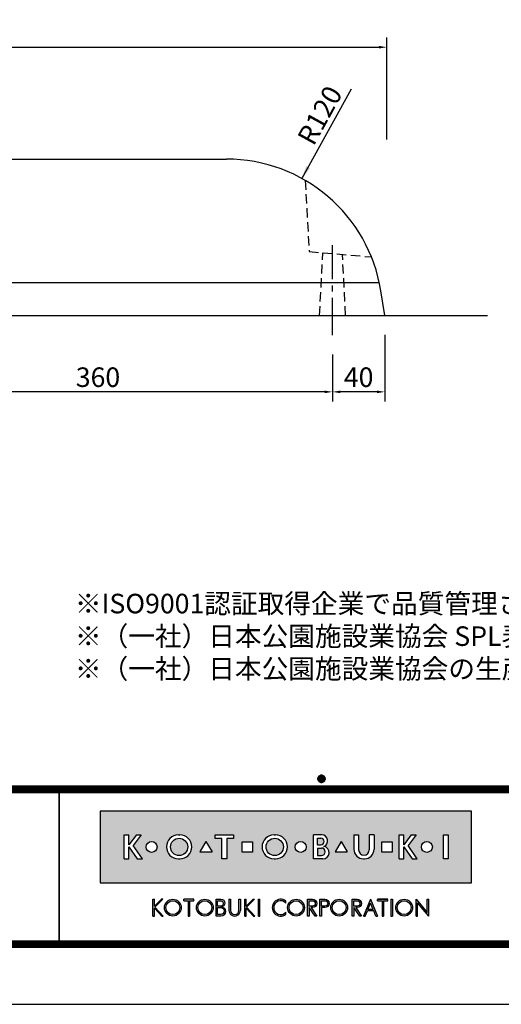
# Model space of a CAD drawing. Extents: x 0 to 2100, y 0 to 1485.
# Drawn here: x 842 to 1212, y 0 to 755 of the extents above; entities that cross this region are included whole.
import ezdxf
from ezdxf.enums import TextEntityAlignment as Align

# ---------------------------------------------------------------- set-up
doc = ezdxf.new("R2010")
doc.units = 0
doc.header["$LTSCALE"] = 1.5
doc.linetypes.add('CENTER2', pattern=[28.575000000000003, 19.05, -3.175, 3.175, -3.175])
doc.linetypes.add('HIDDEN2', pattern=[4.762499999999999, 3.175, -1.5875])
doc.layers.get('0').update_dxf_attribs({"linetype": 'CONTINUOUS'})
doc.layers.get('DEFPOINTS').update_dxf_attribs({"linetype": 'CONTINUOUS'})
for name, color, linetype in [('P001', 131, 'CONTINUOUS'), ('P_1CENTER', 2, 'CONTINUOUS'), ('P_2DIM', 6, 'CONTINUOUS'), ('P_3TEXT', 60, 'CONTINUOUS'), ('P_5DRAWFRAME', 104, 'CONTINUOUS')]:
    doc.layers.add(name, color=color, linetype=linetype)
doc.styles.add('BIGFONT', font='simplex.shx', dxfattribs={"bigfont": 'bigfont.shx'})
doc.dimstyles.new('DIMBIGFONT$0', dxfattribs={"dimtxt": 3, "dimasz": 1.2, "dimexe": 1.5, "dimexo": 3, "dimgap": 0.75, "dimtad": 1, "dimdec": 1, "dimdsep": 46, "dimtxsty": 'BIGFONT', "dimblk1": 'DOT', "dimblk2": 'DOT', "dimsah": 1, "dimcen": 0, "dimclrt": 230, "dimadec": 0, "dimazin": 0, "dimtfac": 0.6, "dimtdec": 1, "dimtofl": 0, "dimtmove": 2, "dimatfit": 3, "dimldrblk": 'DOT', "dimfxl": 0, "dimtvp": 1, "dimtolj": 1, "dimarcsym": 0})
doc.dimstyles.new('DIMBIGFONT$4', dxfattribs={"dimtxt": 3, "dimasz": 2, "dimexe": 1.5, "dimexo": 3, "dimgap": 0.75, "dimtad": 1, "dimdec": 1, "dimdsep": 46, "dimtxsty": 'BIGFONT', "dimsah": 1, "dimcen": 0, "dimclrt": 230, "dimadec": 0, "dimazin": 0, "dimtfac": 0.6, "dimtdec": 1, "dimtofl": 0, "dimtmove": 0, "dimatfit": 3, "dimfxl": 0, "dimtvp": 1, "dimtolj": 1, "dimarcsym": 0})

# ---------------------------------------------------------------- blocks, each defined once
blk = doc.blocks.new('*D6')
at = {"color": 0, "linetype": 'ByBlock'}
for p, q in [((323.8031666190909, 663.4439092660692), (323.8031666190909, 741.7687467659242)), ((1123.803166619091, 663.4439092660692), (1123.803166619091, 741.7687467659242)), ((329.8031666190909, 734.2687467659242), (1117.803166619091, 734.2687467659242))]:
    blk.add_line(p, q, dxfattribs=at)
for points in [[(329.8031666190909, 735.2687467659242), (329.8031666190909, 733.2687467659242), (323.8031666190909, 734.2687467659242)], [(1117.803166619091, 735.2687467659242), (1117.803166619091, 733.2687467659242), (1123.803166619091, 734.2687467659242)]]:
    blk.add_solid(points, dxfattribs=at)
at = {"layer": 'DEFPOINTS', "color": 0, "linetype": 'ByBlock'}
for p in [(1123.803166619091, 734.2687467659242), (323.8031666190909, 648.4439092660692), (1123.803166619091, 648.4439092660692)]:
    blk.add_point(p, dxfattribs=at)
at = {"color": 230, "linetype": 'ByBlock', "insert": (723.8031666190909, 745.5187467659242), "char_height": 15, "attachment_point": 5, "style": 'BIGFONT'}
blk.add_mtext('\\A1;800', dxfattribs=at)
blk = doc.blocks.new('_DOT')
at = {"color": 0, "linetype": 'ByBlock'}
blk.add_line((-0.5, 0), (-1, 0), dxfattribs=at)
at = {"color": 0, "linetype": 'ByBlock', "const_width": 0.5}
blk.add_lwpolyline([(-0.25, 0, 1), (0.25, 0, 1)], format="xyb", close=True, dxfattribs=at)
blk = doc.blocks.new('*D7')
at = {"color": 0, "linetype": 'ByBlock'}
for p, q in [((2851.293312086508, 337.3738595211718), (2851.293312086508, 301.2749824733522)), ((3211.293325160324, 337.3738595211719), (3211.293325160324, 301.2749824733522)), ((3205.293325160324, 308.7749824733522), (2857.293312086508, 308.7749824733522))]:
    blk.add_line(p, q, dxfattribs=at)
for points in [[(2857.293312086508, 309.7749824733522), (2857.293312086508, 307.7749824733522), (2851.293312086508, 308.7749824733522)], [(3205.293325160324, 309.7749824733522), (3205.293325160324, 307.7749824733522), (3211.293325160324, 308.7749824733522)]]:
    blk.add_solid(points, dxfattribs=at)
at = {"layer": 'DEFPOINTS', "color": 0, "linetype": 'ByBlock'}
for p in [(2851.293312086508, 352.3738595211718), (3211.293325160324, 352.3738595211719), (2851.293312086508, 308.7749824733522)]:
    blk.add_point(p, dxfattribs=at)
at = {"color": 230, "linetype": 'ByBlock', "insert": (3031.293318623416, 320.0249824733522), "char_height": 15, "attachment_point": 5, "style": 'BIGFONT'}
blk.add_mtext('\\A1;360', dxfattribs=at)
blk = doc.blocks.new('*D12')
at = {"color": 0, "linetype": 'ByBlock'}
for p, q in [((3251.255588529566, 352.6096317520609), (3251.255588529566, 301.2749824733522)), ((3211.293325160324, 337.3738595211719), (3211.293325160324, 301.2749824733522)), ((3245.255588529566, 308.7749824733522), (3217.293325160324, 308.7749824733522))]:
    blk.add_line(p, q, dxfattribs=at)
for points in [[(3217.293325160324, 309.7749824733522), (3217.293325160324, 307.7749824733522), (3211.293325160324, 308.7749824733522)], [(3245.255588529566, 309.7749824733522), (3245.255588529566, 307.7749824733522), (3251.255588529566, 308.7749824733522)]]:
    blk.add_solid(points, dxfattribs=at)
at = {"layer": 'DEFPOINTS', "color": 0, "linetype": 'ByBlock'}
for p in [(3251.255588529566, 367.6096317520609), (3211.293325160324, 352.3738595211719), (3211.293325160324, 308.7749824733522)]:
    blk.add_point(p, dxfattribs=at)
at = {"color": 230, "linetype": 'ByBlock', "insert": (3231.274456844944, 320.0249824733522), "char_height": 15, "attachment_point": 5, "style": 'BIGFONT'}
blk.add_mtext('\\A1;40', dxfattribs=at)
blk = doc.blocks.new('*D13')
at = {"color": 0, "linetype": 'ByBlock'}
blk.add_line((3225.408190169367, 540.987422841574), (3187.668700861312, 472.4804492070368), dxfattribs=at)
blk.add_solid([(3191.03402730118, 482.0435217117764), (3193.953654792454, 480.4351416499414), (3187.668700861312, 472.4804492070368)], dxfattribs=at)
at = {"layer": 'DEFPOINTS', "color": 0, "linetype": 'ByBlock'}
for p in [(3187.668700861312, 472.4804492070368), (3129.767018635255, 367.3738595211717)]:
    blk.add_point(p, dxfattribs=at)
at = {"color": 230, "linetype": 'ByBlock', "insert": (3201.509842917794, 520.9211012068204), "char_height": 15, "attachment_point": 5, "rotation": 61.150274339374576, "style": 'BIGFONT'}
blk.add_mtext('\\A1;R120', dxfattribs=at)
blk = doc.blocks.new('DFP3')
h = blk.add_hatch(color=83)
h.paths.add_polyline_path([(180.7771999999999, 29.65329999999994), (180.7771999999999, 18.64834950495063), (237.7772, 18.64834950495063), (237.7772, 29.65329999999994)])
h.paths.add_polyline_path([(204.1796504950495, 24.95080000000035), (204.1796504950495, 23.35084950495056), (202.5796999999999, 23.35084950495056), (202.5796999999999, 24.95080000000001)], flags=16)
h.paths.add_polyline_path([(207.4712594059405, 25.98498316831709), (207.697001980198, 25.98498316831709, -1), (207.697001980198, 22.31666633663386), (207.4712594059405, 22.31666633663386, -1)], flags=16)
h.paths.add_polyline_path([(208.9103683168316, 24.15082475247547, -1), (206.2578930693068, 24.15082475247547, -1)], flags=0)
h.paths.add_polyline_path([(201.2633386138613, 25.9849831683171), (201.2633386138613, 25.42062673267328), (200.2192792079208, 25.42062673267328), (200.2192792079208, 22.31666633663386), (199.4856158415841, 22.31666633663386), (199.4856158415841, 25.42062673267328), (198.4415564356435, 25.42062673267328), (198.4415564356435, 25.98498316831709)], flags=16)
h.paths.add_polyline_path([(212.4028175742573, 24.15082475247547, -1), (210.7228695544553, 24.15082475247547, -1)], flags=16)
h.paths.add_polyline_path([(197.9543973209085, 23.40117101048351), (196.1069333721607, 23.40117101048351), (197.0306653465346, 25.00112150553295)], flags=16)
h.paths.add_polyline_path([(213.5098732673266, 25.9849831683171), (214.7937841584158, 25.98498316831709, -0.8268396299405429), (215.132258940184, 24.21557239597574, -0.9235794106673716), (214.9811397058823, 22.31666633663386), (213.5098732673266, 22.31666633663386)], flags=16)
h.paths.add_polyline_path([(193.0237346534653, 22.31666633663386), (192.7979920792079, 22.31666633663386, -1), (192.7979920792079, 25.98498316831709), (193.0237346534653, 25.98498316831709, -1)], flags=16)
h.paths.add_polyline_path([(214.1588831683168, 25.47706237623782), (214.6385861386138, 25.47706237623782, -1), (214.6385861386138, 24.46122079207927), (214.1588831683168, 24.46122079207927)], flags=0)
h.paths.add_polyline_path([(214.1588831683168, 23.98151782178226), (214.7373485148514, 23.98151782178226, -1.000000696587788), (214.7373485148514, 22.82458712871313), (214.1588831683167, 22.82458712871313)], flags=0)
h.paths.add_polyline_path([(194.237100990099, 24.15082475247547, -1), (191.5846257425742, 24.15082475247547, -1)], flags=0)
h.paths.add_polyline_path([(216.8470323820617, 23.40117101048351), (217.7707643564355, 25.001121505533), (218.6944963308095, 23.40117101048351)], flags=16)
h.paths.add_polyline_path([(189.5181641089108, 24.15082475247547, -1), (187.8382160891088, 24.15082475247547, -1)], flags=16)
h.paths.add_polyline_path([(219.7177940594059, 25.98498316831709), (220.4514574257425, 25.98498316831709), (220.4514574257425, 23.69933960396035, 1.000000186147331), (222.0880910891088, 23.69933960396035), (222.0880910891088, 25.9849831683171), (222.8217544554455, 25.98498316831709), (222.8217544554455, 23.79810198019809, -0.4142135623730698), (221.3403188118811, 22.31666633663386), (221.1992297029703, 22.31666633663386, -0.4142135623731069), (219.7177940594059, 23.79810198019822)], flags=16)
h.paths.add_polyline_path([(187.0697742574257, 25.98498316831709), (185.8689092457776, 24.35977938264444), (187.267299009901, 22.31666633663386), (186.4772, 22.31666633663386), (185.2073980198019, 24.15082475247546), (185.2073980198019, 22.31666633663386), (184.5019524752474, 22.31666633663385), (184.5019524752474, 25.98498316831709), (185.2073980198019, 25.98498316831709), (185.2073980198019, 24.47750579499151), (186.3492172393709, 25.9849831683171)], flags=16)
h.paths.add_polyline_path([(223.9970267326732, 24.95080000000002), (225.5969772277228, 24.95080000000001), (225.5969772277228, 23.35084950495056), (223.9970267326732, 23.35084950495056)], flags=16)
h.paths.add_polyline_path([(226.687596039604, 25.98498316831709), (227.3930415841584, 25.9849831683171), (227.3930415841584, 24.4775057949916), (228.5348608037275, 25.98498316831709), (229.2554178217821, 25.98498316831709), (228.0545528101339, 24.35977938264445), (229.4529425742574, 22.31666633663386), (228.6628435643564, 22.31666633663386), (227.3930415841584, 24.15082475247553), (227.3930415841584, 22.31666633663386), (226.6875960396039, 22.31666633663386)], flags=16)
h.paths.add_polyline_path([(231.7602433168317, 24.15082475247547, -1), (230.0802952970297, 24.15082475247547, -1)], flags=16)
h.paths.add_polyline_path([(233.4880910891088, 25.9849831683171), (234.1653188118812, 25.98498316831709), (234.1653188118811, 22.31666633663385), (233.4880910891088, 22.31666633663386)], flags=16)
for points in [[(188.8907171647544, 13.53735916098693), (189.1165651408755, 13.53735916098692), (189.1165651408755, 14.76717399791187), (190.2463262212482, 13.53735916098693), (190.4721733674334, 13.53735916098693), (189.1998782596873, 14.92233052091695), (190.3994002936616, 16.11713949004919), (190.1735531486242, 16.11713949004919), (189.1165651408755, 15.06430434153457), (189.1165651408755, 16.12412506081215), (188.8907171647544, 16.12412506081215)], [(193.62009298013, 16.12870630717222), (193.6200929801299, 15.89827044520378), (194.2868303126868, 15.89827044520378), (194.2868303126868, 13.53735252149947), (194.5126782888079, 13.53735252149946), (194.5126782888079, 15.89827044520378), (195.1794156213647, 15.89827044520378), (195.1794156213646, 16.12870630717222)], [(200.7873865153659, 16.1241184213247), (200.5615393691806, 16.1241184213247), (200.5615393691806, 14.41141449004919, 0.9993112080576029), (202.3096508572413, 14.41020999000819), (202.3096508572412, 16.1241184213247), (202.0838037110561, 16.1241184213247), (202.0838037110561, 14.41141449004919, -1), (200.7873865153659, 14.41141449004919)], [(209.2881845934089, 13.81794368446969), (209.2881845934089, 14.12892027475158, -2.667269372855936), (209.2881845934089, 15.53256394704789), (209.2881845934089, 15.84354053732978, 2.071285835562603)], [(223.371153347049, 16.10296667409115), (223.371153347049, 15.87711952790606), (224.0378906796058, 15.87711952790607), (224.0378906796058, 13.51620741375338), (224.263738655727, 13.51620741375338), (224.263738655727, 15.87711952790607), (224.9304759882837, 15.87711952790607), (224.9304759882837, 16.10296667409115)]]:
    blk.add_hatch(color=0).paths.add_polyline_path(points)
h = blk.add_hatch(color=0)
h.paths.add_polyline_path([(190.6519715182779, 14.830738791156, 1), (193.2387307786157, 14.830738791156, 1)])
h.paths.add_polyline_path([(193.0128836324305, 14.830738791156, -1.00000013533277), (190.8778186644631, 14.830738791156, -1.00000013533277)], flags=16)
h = blk.add_hatch(color=0)
h.paths.add_polyline_path([(195.5607786528149, 14.830738791156, 1), (198.1475379131527, 14.830738791156, 1)])
h.paths.add_polyline_path([(197.9216907669675, 14.830738791156, -1.00000013533277), (195.7866257990001, 14.830738791156, -1.00000013533277)], flags=16)
h = blk.add_hatch(color=0)
edge = h.paths.add_edge_path(flags=16)
edge.add_line((198.7944098991748, 15.89827044520379), (199.2657164076198, 15.89827127513954))
edge.add_arc((199.2657171527633, 15.47511681969394), 0.4231544554462469, -90.00010089361018, 90.00010089361012, ccw=False)
edge.add_line((199.2657164076198, 15.05196236424835), (198.7944098991748, 15.05196236424835))
edge.add_line((198.7944098991748, 15.05196236424835), (198.7944098991748, 15.89827044520379))
edge = h.paths.add_edge_path(flags=16)
edge.add_line((198.7944098991748, 14.87128448131298), (199.2657164076198, 14.87128448131298))
edge.add_arc((199.2657164076198, 14.31724539424268), 0.5540390870702971, -90, 90, ccw=False)
edge.add_line((199.2657164076198, 13.76320630717238), (198.7944098991748, 13.76320630717238))
edge.add_line((198.7944098991748, 13.76320630717238), (198.7944098991748, 14.87128448131298))
edge = h.paths.add_edge_path()
edge.add_line((198.5685627529896, 16.1241184213247), (199.3334707174625, 16.1241184213247))
edge.add_arc((199.3334707174625, 15.54287112953676), 0.5812472917879354, -90, 90, ccw=False)
edge.add_arc((199.3334707174625, 14.24949149936813), 0.7121323383808971, -90, 90, ccw=False)
edge.add_line((199.3334707174625, 13.53735916098724), (198.5685627529896, 13.53735916098692))
edge.add_line((198.5685627529896, 13.53735916098692), (198.5685627529896, 16.1241184213247))
h = blk.add_hatch(color=0)
h.paths.add_polyline_path([(203.266972828703, 14.92233052091694), (204.4735004932343, 16.1241184213247), (204.247653347049, 16.1241184213247), (203.1836588799552, 15.06430434153459), (203.1836588799553, 16.1241184213247), (202.9712907232867, 16.1241184213247), (202.9712907232867, 13.53735916098692), (203.1836588799553, 13.53735916098692), (203.1836588799552, 14.76717399791191), (204.313419960328, 13.53735916098693), (204.5392679364492, 13.53735916098693)])
h.paths.add_polyline_path([(205.3050016871772, 16.1241184213247), (205.0791545409919, 16.1241184213247), (205.0791545409919, 13.53735916098692), (205.3050016871772, 13.53735916098692)])
h = blk.add_hatch(color=0)
h.paths.add_polyline_path([(209.5578390779751, 14.83074211089973, 1), (212.1446049778004, 14.83074211089973, 1)])
h.paths.add_polyline_path([(211.9187578316151, 14.83074211089973, -1.000000127167677), (209.7836862241603, 14.83074211089973, -1.000000127167677)], flags=16)
h = blk.add_hatch(color=0)
h.paths.add_polyline_path([(212.6219144128614, 13.53735916098692), (212.8477623889827, 13.53735916098692), (212.8477623889827, 14.83074211089974), (213.7832587052317, 13.53735916098692), (214.0592115736069, 13.53735916098692), (213.1511404903222, 14.83074211089974), (213.3857525899145, 14.83074211089973, 1), (213.3857525899145, 16.12412506081216), (212.6219144128615, 16.12412506081216)])
h.paths.add_polyline_path([(212.8477623889827, 15.89827708469125), (213.3857525899145, 15.89827708469124, -1), (213.3857525899144, 15.05658925708469), (212.8477623889826, 15.05658925708481)], flags=16)
h = blk.add_hatch(color=0)
edge = h.paths.add_edge_path()
edge.add_line((214.5233134082022, 16.12412506081216), (215.2871507553193, 16.12412423087619))
edge.add_arc((215.2871500526669, 15.47743317088784), 0.6466910599887343, -89.99993774613517, 89.99993774613517, ccw=False)
edge.add_line((215.2871507553193, 14.83074211089949), (214.7491605543875, 14.83074211089949))
edge.add_line((214.7491605543875, 14.83074211089949), (214.7491605543875, 13.53735916098692))
edge.add_line((214.7491605543875, 13.53735916098692), (214.5233134082022, 13.53735916098692))
edge.add_line((214.5233134082022, 13.53735916098692), (214.5233134082022, 16.12412506081216))
edge = h.paths.add_edge_path(flags=16)
edge.add_line((214.7491605543875, 15.89827708469124), (215.2871507553193, 15.89827708469124))
edge.add_arc((215.2871507553193, 15.47743317088803), 0.4208439138032176, -90, 90, ccw=False)
edge.add_line((215.2871507553193, 15.05658925708481), (214.7491605543875, 15.05658925708481))
edge.add_line((214.7491605543875, 15.05658925708481), (214.7491605543875, 15.89827708469124))
h = blk.add_hatch(color=0)
h.paths.add_polyline_path([(216.1804215910794, 14.83074211089973, 1), (218.7671874909046, 14.83074211089973, 1)])
h.paths.add_polyline_path([(218.5413403447194, 14.83074211089973, -1.000000127167677), (216.4062687372646, 14.83074211089973, -1.000000127167677)], flags=16)
h = blk.add_hatch(color=0)
h.paths.add_polyline_path([(220.0043738188021, 14.83074211089974), (220.2389859183945, 14.83074211089973, 1), (220.2389859183945, 16.12412506081216), (219.4751477413414, 16.12412506081216), (219.4751477413414, 13.53735916098692), (219.7009957174627, 13.53735916098692), (219.7009957174627, 14.83074211089975), (220.6364920337118, 13.53735916098692), (220.9124449020869, 13.53735916098692)])
h.paths.add_polyline_path([(219.7009957174626, 15.05658925708481), (219.7009957174626, 15.89827708469124), (220.2389859183945, 15.89827708469124, -1), (220.2389859183944, 15.05658925708469)], flags=16)
h = blk.add_hatch(color=0)
h.paths.add_polyline_path([(222.2898978723839, 16.12412506081215), (221.2189402427974, 13.53735916098692), (221.4633787838575, 13.53735916098693), (221.7907669317899, 14.32812626931532), (222.7890279830421, 14.32812626931532), (223.1164161309745, 13.53735916098692), (223.3608546720345, 13.53735916098692)])
h.paths.add_polyline_path([(222.2898978723839, 15.53371444636842), (222.6955232509512, 14.55397424543662), (221.8842716638807, 14.55397424543661)], flags=16)
h = blk.add_hatch(color=0)
h.paths.add_polyline_path([(225.626012097777, 16.12412506081215), (225.4001649515919, 16.12412506081215), (225.4001649515919, 13.53735916098692), (225.626012097777, 13.53735916098692)])
h.paths.add_polyline_path([(226.1408147186274, 14.83074211089973, 1), (228.7275806184527, 14.83074211089973, 1)])
h.paths.add_polyline_path([(228.5017334722675, 14.83074211089973, -1.000000127167677), (226.3666618648126, 14.83074211089973, -1.000000127167677)], flags=16)
h.paths.add_polyline_path([(229.2785510174043, 13.53735916098692), (229.5043989935255, 13.53735916098692), (229.5043989935255, 15.57938333105119), (231.2173510756454, 13.53735916098695), (231.2173510756455, 16.12412506081215), (230.9915030995243, 16.12412506081215), (230.9915030995243, 14.0821008907483), (229.2785510174043, 16.12412506081215)])
at = {"color": 0}
for p, q in [((214.1500001919297, 34.59999999999991), (214.7500001919296, 35.19999999999982)), ((214.1537481919295, 34.53303800000003), (214.8169621919295, 35.19625200000019)), ((214.1547661919297, 34.67547699999977), (214.6745231919297, 35.1952339999998)), ((214.1637421919295, 34.47232100000019), (214.8776791919295, 35.18625800000018)), ((214.1729561919295, 34.76437699999997), (214.5856231919295, 35.17704400000002)), ((214.1787211919296, 34.41658899999993), (214.9334111919296, 35.17127900000014)), ((214.1787211919296, 34.78341099999989), (214.9334111919296, 34.02872100000013)), ((214.1979081919297, 34.36506499999996), (214.9849351919295, 35.15209199999981)), ((214.1979081919297, 34.83493499999986), (214.9849351919295, 34.04790800000001)), ((214.2208011919295, 34.31724799999984), (215.0327521919297, 35.12919899999997)), ((214.2208011919295, 34.88275199999998), (215.0327521919297, 34.07080099999985)), ((214.2210101919296, 34.88314200000013), (214.4668581919296, 35.12899000000016)), ((214.2470671919296, 34.27280299999984), (215.0771971919297, 35.10293300000012)), ((214.2470671919296, 34.92719699999998), (215.0771971919297, 34.09706700000015)), ((214.2764861919296, 34.23151099999995), (215.1184891919295, 35.07351400000016)), ((214.2764861919296, 34.96848899999986), (215.1184891919295, 34.12648600000011)), ((214.3089261919297, 34.19324000000006), (215.1567601919294, 35.04107400000021)), ((214.3089261919297, 35.00676000000021), (215.1567601919294, 34.15892600000006)), ((214.3443241919297, 35.04207200000019), (215.1920721919296, 34.19432400000005)), ((214.3443241919297, 34.15792800000008), (215.1920721919296, 35.00567599999977)), ((214.3826831919296, 35.07442399999991), (215.2244241919296, 34.23268300000018)), ((214.3826831919296, 34.12557599999991), (215.2244241919296, 34.96731700000009)), ((214.4240651919297, 35.10375199999999), (215.2537521919297, 34.27406500000006)), ((214.4240651919297, 34.09624799999983), (215.2537521919297, 34.92593500000021)), ((214.4686061919295, 35.12992200000008), (215.2799221919298, 34.31860599999982)), ((214.4686061919295, 34.07007800000019), (215.2799221919298, 34.881394)), ((214.5165271919296, 35.15271200000007), (215.3027121919297, 34.36652700000013)), ((214.5165271919296, 34.04728800000021), (215.3027121919297, 34.83347300000014)), ((214.5681661919296, 35.17178400000012), (215.3217841919296, 34.41816599999993)), ((214.5681661919296, 34.02821600000016), (215.3217841919296, 34.78183399999989)), ((214.6240321919298, 35.18662799999993), (215.3366281919296, 34.47403200000008)), ((214.6849121919298, 35.19645899999978), (215.3464591919295, 34.53491200000008)), ((214.7520851919297, 35.19999599999983), (215.3499961919295, 34.60208499999999)), ((214.8278661919297, 35.19492600000012), (215.3449261919296, 34.67786599999999)), ((214.9172991919295, 35.17620399999987), (215.3262041919295, 34.76729900000009)), ((215.0376741919297, 35.12653899999987), (215.2765391919295, 34.88767400000006)), ((21.5, 33.5), (408, 33.5)), ((21.5, 33.44999999999982), (408, 33.44999999999982)), ((21.5, 33.40000000000009), (408, 33.40000000000009)), ((21.5, 33.34999999999991), (408, 33.34999999999991)), ((21.5, 33.30000000000018), (408, 33.30000000000018)), ((21.5, 33.25), (408, 33.25)), ((214.1500001919297, 34.59999999999991), (214.7500001919296, 34)), ((214.1537481919295, 34.66696200000024), (214.8169621919295, 34.00374800000009)), ((214.1547661919297, 34.52452300000004), (214.6745231919297, 34.00476600000002)), ((214.1637421919295, 34.72767900000008), (214.8776791919295, 34.01374200000009)), ((214.1729561919295, 34.43562299999985), (214.5856231919295, 34.02295599999979)), ((214.2210101919296, 34.31685800000014), (214.4668581919296, 34.07101000000011)), ((214.6240321919298, 34.01337199999989), (215.3366281919296, 34.72596800000019)), ((214.6849121919298, 34.00354100000004), (215.3464591919295, 34.6650880000002)), ((214.7520851919297, 34.00000399999999), (215.3499961919295, 34.59791499999983)), ((214.8278661919297, 34.00507400000015), (215.3449261919296, 34.52213399999982)), ((214.9172991919295, 34.02379599999995), (215.3262041919295, 34.43270100000018)), ((215.0376741919297, 34.07346099999995), (215.2765391919295, 34.31232600000021)), ((21.5, 33.19999999999982), (408, 33.19999999999982)), ((21.5, 33.15000000000009), (408, 33.15000000000009)), ((21.5, 33.09999999999991), (408, 33.09999999999991)), ((21.5, 33.05000000000018), (408, 33.05000000000018)), ((21.5, 33), (408, 33)), ((21.5, 32.94999999999982), (408, 32.94999999999982)), ((21.5, 32.90000000000009), (408, 32.90000000000009)), ((21.5, 32.84999999999991), (408, 32.84999999999991)), ((21.5, 32.80000000000018), (408, 32.80000000000018)), ((21.5, 32.75), (408, 32.75)), ((21.5, 32.69999999999982), (408, 32.69999999999982)), ((21.5, 32.65000000000009), (408, 32.65000000000009)), ((21.5, 32.59999999999991), (408, 32.59999999999991)), ((21.5, 32.55000000000018), (408, 32.55000000000018)), ((21.5, 32.5), (408, 32.5)), ((174.4749999999999, 33), (174.4749999999999, 9)), ((174.5250000000001, 33), (174.5250000000001, 9)), ((188.8907171647544, 16.12412506081215), (189.1165651408755, 16.12412506081215)), ((188.8907171647544, 13.53735916098692), (188.8907171647544, 16.1241184213247)), ((189.1165651408755, 15.06430434153457), (190.1805596079692, 16.1241184213247)), ((189.1165651408755, 15.06430434153457), (189.1165651408755, 16.1241184213247)), ((189.1998782596873, 14.92233052091694), (190.4064067541544, 16.1241184213247)), ((190.3993937955056, 16.11713949004919), (190.173552458872, 16.11713949004919)), ((190.1805662474568, 16.12412506081215), (190.4064067541544, 16.12412506081215)), ((195.1794156213647, 16.12870630717222), (193.6200929801299, 16.12870630717222)), ((193.6200929801299, 15.89827044520378), (193.6200929801299, 16.1241184213247)), ((193.6200929801299, 15.89827044520378), (194.2868303126868, 15.89827044520378)), ((194.2868303126868, 15.89827044520378), (194.2868303126868, 13.53735916098692)), ((194.5126782888079, 15.89827044520378), (194.5126782888079, 13.53735916098692)), ((194.5126782888079, 15.89827044520378), (195.1794156213647, 15.89827044520378)), ((195.1794156213647, 15.89827044520378), (195.1794156213647, 16.1241184213247)), ((200.5615393691806, 16.1241184213247), (200.5615393691806, 14.41141449004919)), ((200.5615393691806, 16.1241184213247), (200.7873865153659, 16.1241184213247)), ((200.7873865153659, 16.1241184213247), (200.7873865153659, 14.41141449004919)), ((202.0838037110561, 14.41141449004919), (202.0838037110561, 16.1241184213247)), ((202.0838037110561, 16.1241184213247), (202.3096508572413, 16.1241184213247)), ((202.3096508572413, 16.1241184213247), (202.3096508572413, 14.41261899202532)), ((202.9712907232867, 16.1241184213247), (203.1836588799553, 16.1241184213247)), ((202.9712907232867, 13.53735916098692), (202.9712907232867, 16.1241184213247)), ((203.1836588799553, 15.06430434153457), (203.1836588799553, 16.1241184213247)), ((203.1836588799553, 15.06430434153457), (204.247653347049, 16.1241184213247)), ((203.266972828703, 14.92233052091694), (204.4735004932343, 16.1241184213247)), ((204.247653347049, 16.1241184213247), (204.4735004932343, 16.1241184213247)), ((205.0791545409919, 13.53735916098692), (205.0791545409919, 16.1241184213247)), ((205.0791545409919, 16.1241184213247), (205.3050016871772, 16.1241184213247)), ((205.3050016871772, 13.53735916098692), (205.3050016871772, 16.1241184213247)), ((209.2881845934089, 15.53256332522697), (209.2881845934089, 15.84354031998514)), ((222.2898978723839, 16.12412506081215), (221.2189402427975, 13.53735916098692)), ((221.8842716638807, 14.55397424543661), (222.2898978723839, 15.53371444636832)), ((222.2898978723839, 16.12412506081215), (223.3608546720345, 13.53735916098692)), ((222.6955232509512, 14.55397424543661), (222.2898978723839, 15.53371444636832)), ((224.9304759882837, 16.10755455993867), (223.371153347049, 16.10755455993867)), ((224.9304759882837, 16.10296667409115), (223.371153347049, 16.10296667409115)), ((223.371153347049, 15.87711952790607), (223.371153347049, 16.10296667409115)), ((223.371153347049, 15.87711952790607), (224.0378906796058, 15.87711952790607)), ((224.0378906796058, 15.87711952790607), (224.0378906796058, 13.51620741375338)), ((224.263738655727, 15.87711952790607), (224.263738655727, 13.51620741375338)), ((224.263738655727, 15.87711952790607), (224.9304759882837, 15.87711952790607)), ((224.9304759882837, 15.87711952790607), (224.9304759882837, 16.10296667409115)), ((225.4001649515919, 16.12412506081215), (225.4001649515919, 13.53735916098692)), ((225.4001649515919, 16.12412506081215), (225.626012097777, 16.12412506081215)), ((225.626012097777, 16.12412506081215), (225.626012097777, 13.53735916098692)), ((229.2785510174043, 13.53735916098692), (229.2785510174043, 16.12412506081215)), ((229.2785510174043, 16.12412506081215), (230.9915030995243, 14.08210089074827)), ((229.5043989935255, 13.53735916098692), (229.5043989935255, 15.57938333105119)), ((231.2173510756454, 13.53735916098692), (229.5043989935255, 15.57938333105119)), ((230.9915030995243, 14.08210089074827), (230.9915030995243, 16.12412506081215)), ((230.9915030995243, 16.12412506081215), (231.2173510756454, 16.12412506081215)), ((231.2173510756454, 13.53735916098692), (231.2173510756454, 16.12412506081215)), ((189.1165651408755, 14.76717399791187), (190.2463262212482, 13.53735916098692)), ((189.1165651408755, 13.53735916098692), (189.1165651408755, 14.76717399791187)), ((189.1998782596873, 14.92233052091694), (190.4721733674335, 13.53735916098692)), ((203.1836588799553, 13.53735916098692), (203.1836588799553, 14.76717399791187)), ((203.1836588799553, 14.76717399791187), (204.313419960328, 13.53735916098692)), ((203.266972828703, 14.92233052091694), (204.5392679364492, 13.53735916098692)), ((209.2881845934089, 13.81794390181394), (209.2881845934089, 14.12892089657249)), ((221.4633787838575, 13.53735916098692), (221.7907669317899, 14.32812626931532)), ((222.789027983042, 14.32812626931532), (221.7907669317899, 14.32812626931532)), ((222.6955232509512, 14.55397424543661), (221.8842716638807, 14.55397424543661)), ((223.1164161309745, 13.53735916098692), (222.789027983042, 14.32812626931532)), ((188.8907171647544, 13.53735916098692), (189.1165651408755, 13.53735916098692)), ((190.2463262212482, 13.53735916098692), (190.4721733674335, 13.53735916098692)), ((194.2868303126868, 13.53735252149946), (194.5126782888079, 13.53735252149946)), ((202.9712907232867, 13.53735916098692), (203.1836588799553, 13.53735916098692)), ((204.313419960328, 13.53735916098692), (204.5392679364492, 13.53735916098692)), ((205.0791545409919, 13.53735916098692), (205.3050016871772, 13.53735916098692)), ((221.2189402427975, 13.53735916098692), (221.4633787838575, 13.53735916098692)), ((223.1164161309745, 13.53735916098692), (223.3608546720345, 13.53735916098692)), ((224.0378906796058, 13.51620741375338), (224.263738655727, 13.51620741375338)), ((225.4001649515919, 13.53735916098692), (225.626012097777, 13.53735916098692)), ((229.2785510174043, 13.53735916098692), (229.5043989935255, 13.53735916098692)), ((21.5, 9.75), (408, 9.75)), ((21.5, 9.699999999999818), (408, 9.699999999999818)), ((21.5, 9.650000000000091), (408, 9.650000000000091)), ((21.5, 9.599999999999909), (408, 9.599999999999909)), ((21.5, 9.550000000000182), (408, 9.550000000000182)), ((21.5, 9.5), (408, 9.5)), ((21.5, 9.449999999999818), (408, 9.449999999999818)), ((21.5, 9.400000000000091), (408, 9.400000000000091)), ((21.5, 9.349999999999909), (408, 9.349999999999909)), ((21.5, 9.300000000000182), (408, 9.300000000000182)), ((21.5, 9.25), (408, 9.25)), ((21.5, 9.199999999999818), (408, 9.199999999999818)), ((21.5, 9.150000000000091), (408, 9.150000000000091)), ((21.5, 9.099999999999909), (408, 9.099999999999909)), ((21.5, 9.050000000000182), (408, 9.050000000000182)), ((21.5, 9), (408, 9)), ((21.5, 8.949999999999818), (408, 8.949999999999818)), ((21.5, 8.900000000000091), (408, 8.900000000000091)), ((21.5, 8.849999999999909), (408, 8.849999999999909)), ((21.5, 8.800000000000182), (408, 8.800000000000182)), ((21.5, 8.75), (408, 8.75))]:
    blk.add_line(p, q, dxfattribs=at)
at = {"color": 83}
for p, q in [((184.5019524752474, 25.98498316831709), (185.2073980198019, 25.98498316831709)), ((184.5019524752474, 22.31666633663386), (184.5019524752474, 25.98498316831709)), ((186.3492172393709, 25.98498316831709), (185.2073980198019, 24.47750579499154)), ((185.2073980198019, 24.47750579499154), (185.2073980198019, 25.98498316831709)), ((187.0697742574257, 25.98498316831709), (185.8689092457775, 24.35977938264443)), ((186.3492172393709, 25.98498316831709), (187.0697742574257, 25.98498316831709)), ((192.7979920792079, 25.98498316831709), (193.0237346534653, 25.98498316831709)), ((198.4415564356435, 25.42062673267328), (198.4415564356435, 25.98498316831709)), ((198.4415564356435, 25.98498316831709), (201.2633386138613, 25.98498316831709)), ((201.2633386138613, 25.98498316831709), (201.2633386138613, 25.42062673267328)), ((207.4712594059405, 25.98498316831709), (207.697001980198, 25.98498316831709)), ((214.7937841584158, 25.98498316831709), (213.5098732673266, 25.98498316831709)), ((213.5098732673266, 22.31666633663386), (213.5098732673266, 25.98498316831709)), ((219.7177940594059, 25.98498316831709), (220.4514574257425, 25.98498316831709)), ((219.7177940594059, 25.98498316831709), (219.7177940594059, 23.7981019801981)), ((220.4514574257425, 25.98498316831709), (220.4514574257425, 23.69933960396035)), ((222.8217544554455, 25.98498316831709), (222.0880910891088, 25.98498316831709)), ((222.0880910891088, 25.98498316831709), (222.0880910891088, 23.69933960396035)), ((222.8217544554455, 25.98498316831709), (222.8217544554455, 23.7981019801981)), ((226.6875960396039, 25.98498316831709), (227.3930415841584, 25.98498316831709)), ((226.6875960396039, 22.31666633663386), (226.6875960396039, 25.98498316831709)), ((228.5348608037274, 25.98498316831709), (227.3930415841584, 24.47750579499154)), ((227.3930415841584, 24.47750579499154), (227.3930415841584, 25.98498316831709)), ((229.2554178217821, 25.98498316831709), (228.0545528101339, 24.35977938264443)), ((228.5348608037274, 25.98498316831709), (229.2554178217821, 25.98498316831709)), ((233.4880910891088, 22.31666633663386), (233.4880910891088, 25.98498316831709)), ((233.4880910891088, 25.98498316831709), (234.1653188118811, 25.98498316831709)), ((234.1653188118811, 25.98498316831709), (234.1653188118811, 22.31666633663386)), ((187.267299009901, 22.31666633663386), (185.8689092457775, 24.35977938264443)), ((197.0306653465346, 25.00112150553296), (196.1069333721607, 23.40117101048351)), ((197.0306653465346, 25.00112150553296), (197.9543973209085, 23.40117101048351)), ((199.4856158415841, 25.42062673267328), (198.4415564356435, 25.42062673267328)), ((199.4856158415841, 22.31666633663386), (199.4856158415841, 25.42062673267328)), ((200.2192792079208, 25.42062673267328), (200.2192792079208, 22.31666633663386)), ((201.2633386138613, 25.42062673267328), (200.2192792079208, 25.42062673267328)), ((202.5796999999999, 24.95080000000002), (204.1796504950495, 24.95080000000002)), ((202.5796999999999, 23.35084950495056), (202.5796999999999, 24.95080000000002)), ((204.1796504950495, 24.95080000000002), (204.1796504950495, 23.35084950495056)), ((214.1588831683168, 24.46122079207927), (214.1588831683168, 25.47706237623782)), ((214.1588831683168, 25.47706237623782), (214.6385861386138, 25.47706237623782)), ((214.1588831683168, 24.46122079207927), (214.6385861386138, 24.46122079207927)), ((217.7707643564356, 25.00112150553296), (216.8470323820617, 23.40117101048351)), ((217.7707643564356, 25.00112150553296), (218.6944963308095, 23.40117101048351)), ((223.9970267326732, 23.35084950495056), (223.9970267326732, 24.95080000000002)), ((223.9970267326732, 24.95080000000002), (225.5969772277228, 24.95080000000002)), ((225.5969772277228, 24.95080000000002), (225.5969772277228, 23.35084950495056)), ((229.4529425742574, 22.31666633663386), (228.0545528101339, 24.35977938264443)), ((185.2073980198019, 24.15082475247547), (186.4772, 22.31666633663386)), ((185.2073980198019, 22.31666633663386), (185.2073980198019, 24.15082475247547)), ((196.1069333721607, 23.40117101048351), (197.9543973209085, 23.40117101048351)), ((204.1796504950495, 23.35084950495056), (202.5796999999999, 23.35084950495056)), ((214.1588831683168, 23.98151782178226), (214.7373485148514, 23.98151782178226)), ((214.1588831683168, 23.98151782178226), (214.1588831683168, 22.82458712871313)), ((214.1588831683168, 22.82458712871313), (214.7373485148514, 22.82458712871313)), ((216.8470323820617, 23.40117101048351), (218.6944963308095, 23.40117101048351)), ((225.5969772277228, 23.35084950495056), (223.9970267326732, 23.35084950495056)), ((227.3930415841584, 22.31666633663386), (227.3930415841584, 24.15082475247547)), ((227.3930415841584, 24.15082475247547), (228.6628435643564, 22.31666633663386)), ((184.5019524752474, 22.31666633663386), (185.2073980198019, 22.31666633663386)), ((186.4772, 22.31666633663386), (187.267299009901, 22.31666633663386)), ((192.7979920792079, 22.31666633663386), (193.0237346534653, 22.31666633663386)), ((200.2192792079208, 22.31666633663386), (199.4856158415841, 22.31666633663386)), ((207.4712594059405, 22.31666633663386), (207.697001980198, 22.31666633663386)), ((214.9811397058823, 22.31666633663386), (213.5098732673266, 22.31666633663386)), ((221.1992297029703, 22.31666633663386), (221.3403188118812, 22.31666633663386)), ((226.6875960396039, 22.31666633663386), (227.3930415841584, 22.31666633663386)), ((228.6628435643564, 22.31666633663386), (229.4529425742574, 22.31666633663386)), ((234.1653188118811, 22.31666633663386), (233.4880910891088, 22.31666633663386))]:
    blk.add_line(p, q, dxfattribs=at)
blk.add_lwpolyline([(180.7771999999999, 18.64834950495063), (237.7772, 18.64834950495063), (237.7772, 29.65329999999994), (180.7771999999999, 29.65329999999994)], close=True, dxfattribs=at)
at = {"color": 0}
for points in [[(199.3334707174625, 14.96162383774903, -1), (199.3334707174625, 13.53735916098724), (198.5685627529896, 13.53735916098692), (198.5685627529896, 16.1241184213247)], [(198.5685627529896, 16.1241184213247), (199.3334707174625, 16.1241184213247, -1), (199.3334707174625, 14.96162383774882, -0.2926436946032611)], [(198.7944098991748, 15.89827044520379), (199.2657164076198, 15.89827127513954, -1.000001760927264), (199.2657164076198, 15.05196236424835), (198.7944098991748, 15.05196236424835), (198.7944098991748, 15.89827044520379)], [(212.6219144128614, 16.12412506081216), (213.3857525899145, 16.12412506081216, -1.000000000000001), (213.3857525899145, 14.83074211089973), (213.1511404903222, 14.83074211089973), (214.0592115736069, 13.53735916098692), (213.7832587052318, 13.53735916098692), (212.8477623889827, 14.83074211089973), (212.8477623889827, 13.53735916098692), (212.6219144128614, 13.53735916098692), (212.6219144128614, 16.12412506081216)], [(212.8477623889826, 15.89827708469124), (213.3857525899145, 15.89827708469124, -1), (213.3857525899145, 15.05658925708469), (212.8477623889826, 15.05658925708481), (212.8477623889826, 15.89827708469124)], [(214.5233134082022, 16.12412506081216), (215.2871507553193, 16.12412423087619, -0.9999989134656457), (215.2871507553193, 14.83074211089949, -5.432674547005144e-07), (214.7491605543875, 14.83074211089949), (214.7491605543875, 13.53735916098692), (214.5233134082022, 13.53735916098692), (214.5233134082022, 16.12412506081216)], [(214.7491605543875, 15.89827708469124), (215.2871507553193, 15.89827708469124, -1), (215.2871507553193, 15.05658925708481), (214.7491605543875, 15.05658925708481), (214.7491605543875, 15.89827708469124)], [(219.4751477413414, 16.12412506081216), (220.2389859183945, 16.12412506081216, -1.000000000000001), (220.2389859183945, 14.83074211089973), (220.0043738188021, 14.83074211089973), (220.9124449020869, 13.53735916098692), (220.6364920337118, 13.53735916098692), (219.7009957174627, 14.83074211089973), (219.7009957174627, 13.53735916098692), (219.4751477413414, 13.53735916098692), (219.4751477413414, 16.12412506081216)], [(219.7009957174626, 15.89827708469124), (220.2389859183945, 15.89827708469124, -1), (220.2389859183945, 15.05658925708469), (219.7009957174626, 15.05658925708481), (219.7009957174626, 15.89827708469124)], [(198.7944098991748, 14.87128448131298), (199.2657164076198, 14.87128448131298, -1), (199.2657164076198, 13.76320630717238), (198.7944098991748, 13.76320630717238), (198.7944098991748, 14.87128448131298)]]:
    blk.add_lwpolyline(points, format="xyb", dxfattribs=at)
at = {"color": 83}
for centre, radius in [((188.6781900990098, 24.15082475247547), 0.8399740099009905), ((192.9108633663366, 24.15082475247547), 1.326237623762377), ((207.5841306930692, 24.15082475247547), 1.326237623762377), ((211.5628435643563, 24.15082475247547), 0.8399740099009905), ((230.9202693069307, 24.15082475247547), 0.8399740099009905)]:
    blk.add_circle(centre, radius, dxfattribs=at)
at = {"color": 0}
for centre, radius in [((191.9453511484468, 14.830738791156), 1.2933796301689), ((191.9453511484468, 14.830738791156), 1.067532483983693), ((196.8541582829838, 14.830738791156), 1.2933796301689), ((196.8541582829838, 14.830738791156), 1.067532483983693), ((210.8512220278877, 14.83074211089973), 1.293382949912639), ((210.8512220278877, 14.83074211089973), 1.067535803727432), ((217.473804540992, 14.83074211089973), 1.293382949912639), ((217.473804540992, 14.83074211089973), 1.293382949912639), ((217.473804540992, 14.83074211089973), 1.293382949912639), ((217.473804540992, 14.83074211089973), 1.067535803727432), ((227.43419766854, 14.83074211089973), 1.293382949912639), ((227.43419766854, 14.83074211089973), 1.067535803727432)]:
    blk.add_circle(centre, radius, dxfattribs=at)
at = {"color": 83}
for centre, radius, start, end in [((192.7979920792079, 24.15082475247547), 1.834158415841585, 90, 270), ((193.0237346534653, 24.15082475247547), 1.834158415841585, 270, 90), ((207.4712594059405, 24.15082475247547), 1.834158415841585, 90, 270), ((207.697001980198, 24.15082475247547), 1.834158415841585, 270, 90), ((214.7937841584158, 25.06790396039629), 0.9170792079207924, 291.6588350860839, 90), ((214.6385861386138, 24.96914158415854), 0.5079207920792081, 270, 90), ((214.9811397058823, 23.27213257134557), 0.955466234711707, 270, 80.8997242041225), ((214.7373485148514, 23.40305247524751), 0.5784653465346538, 270, 90), ((221.1992297029703, 23.7981019801981), 1.481435643564357, 180, 270), ((221.2697742574257, 23.69933960396035), 0.8183168316831687, 180, 0), ((221.3403188118812, 23.7981019801981), 1.481435643564357, 270, 0)]:
    blk.add_arc(centre, radius, start, end, dxfattribs=at)
at = {"color": 0}
for centre, radius, start, end in [((208.4837725083769, 14.83074211089973), 1.293382949912639, 51.54173800000001, 308.458262), ((208.4837725083769, 14.83074211089973), 1.067535803727432, 41.103548, 318.896452), ((201.4355955281789, 14.41141449004919), 0.8740561589982532, 180, 0.0789570564544175), ((201.435595113211, 14.41141449004919), 0.6482085978451059, 180, 0), ((201.4355955281789, 14.41141449004919), 0.6482081828771116, 180, 0)]:
    blk.add_arc(centre, radius, start, end, dxfattribs=at)
at = {"layer": 'DEFPOINTS', "color": 0}
blk.add_line((0, 0), (420, 0), dxfattribs=at)
at = {"color": 83, "ltscale": 0.5, "style": 'BIGFONT', "flags": 8}
for tag, p in [('REV04', (26.47495122985561, 27.61385740103822)), ('REV03', (26.47495122985561, 21.70454253201979)), ('REV02', (26.47495122985561, 15.57545657700518)), ('REV01', (26.47495122985561, 10.32545657700518))]:
    blk.add_attdef(tag, text='', height=2, dxfattribs=at).set_placement(p, align=Align.BOTTOM_LEFT)
for tag, p in [('REVD4', (80.97889358425684, 27.61385740103822)), ('R4D', (92.67184913363053, 27.61385740103822)), ('R4C', (101.7968241336305, 27.61385740103822)), ('R4A', (110.9218241336305, 27.61385740103822)), ('REVD3', (80.97889358425684, 21.70454253201979)), ('R3D', (92.67184913363053, 21.70454253201979)), ('R3C', (101.7968241336305, 21.70454253201979)), ('R3A', (110.9218241336305, 21.70454253201979)), ('REVD2', (80.97889358425684, 15.57545657700518)), ('R2D', (92.67184913363053, 15.57545657700518)), ('R2C', (101.7968241336305, 15.57545657700518)), ('R2A', (110.9218241336305, 15.57545657700518)), ('REVD1', (80.97889358425684, 10.32545657700518)), ('R1D', (92.67184913363053, 10.32545657700518)), ('R1C', (101.7968241336305, 10.32545657700518)), ('R1A', (110.9218241336305, 10.32545657700518))]:
    blk.add_attdef(tag, text='', height=2, dxfattribs=at).set_placement(p, align=Align.BOTTOM_CENTER)
at = {"color": 83, "style": 'BIGFONT'}
for tag, height, p in [('PROJECT1', 4, (283.3767781158953, 25.59552576656833)), ('DATE', 3, (344.6767368508332, 25.84170330022686)), ('SCALE', 3, (379.6767368508332, 25.84170330022687)), ('PROJECT2', 4, (284.2017368508333, 17.84170330022687)), ('PROJECT3', 4, (284.2017368508333, 10.56670330022678)), ('DWGNO', 3, (358.6767368508332, 10.56670330022678))]:
    blk.add_attdef(tag, text='', height=height, dxfattribs=at).set_placement(p, align=Align.BOTTOM_CENTER)

msp = doc.modelspace()

# ---------------------------------------------------------------- linework, layer by layer
at = {"linetype": 'Continuous'}
msp.add_lwpolyline([(195.1570490800577, 528.4439092660691), (1201.057584716764, 528.4439092660691)], dxfattribs=at)
at = {"layer": 'P001'}
for p, q in [((443.8181600703438, 648.4439092660691), (1000.765573167838, 648.4439092660691)), ((1118.291866619091, 553.4439092660691), (326.2918666190908, 553.4439092660691)), ((1122.291866619091, 528.4439092660691), (1119.258448997843, 547.4027693988699)), ((322.2918666190908, 528.4439092660691), (1122.291866619091, 528.4439092660691))]:
    msp.add_line(p, q, dxfattribs=at)
at = {"layer": 'P001', "linetype": 'HIDDEN2', "ltscale": 1.5}
for p, q in [((1061.240044099478, 632.0915738106124), (1064.29186661909, 577.4439092660693)), ((1064.29186661909, 577.4439092660693), (1112.040388529352, 573.3651232552415))]:
    msp.add_line(p, q, dxfattribs=at)
for points in [[(1072.291879692906, 528.4439092660691), (1074.787467573036, 576.5473514537324)], [(1092.291879692906, 528.4439092660691), (1089.863102094372, 575.2595568848127)]]:
    msp.add_lwpolyline(points, dxfattribs=at)
at = {"layer": 'P001'}
msp.add_arc((1000.765573167838, 528.4439092660691), 120, 9.0902769208223, 90, dxfattribs=at)
at = {"layer": 'P_1CENTER', "linetype": 'CENTER2'}
msp.add_line((1082.291879692906, 513.4439092660693), (1082.291879692906, 582.4189092660691), dxfattribs=at)

# ---------------------------------------------------------------- block references
at = {"layer": 'P_5DRAWFRAME', "xscale": 5, "yscale": 5, "zscale": 5}
msp.add_blockref('DFP3', (0, 0), dxfattribs=at)

# ---------------------------------------------------------------- texts
at = {"layer": 'P_3TEXT', "insert": (884.5853655474837, 280.4913602332576), "char_height": 15, "attachment_point": 4, "style": 'BIGFONT'}
msp.add_mtext('※ISO9001認証取得企業で品質管理された製品です。\\P※（一社）日本公園施設業協会 SPL表示認定企業の製造製品です。\\P※（一社）日本公園施設業協会の生産物賠償責任保険に加入した製品です。', dxfattribs=at)

# ---------------------------------------------------------------- dimensions: what is measured, and where the dimension line sits
at = {"layer": 'P_2DIM'}
dim = msp.add_linear_dim(base=(1123.803166619091, 734.2687467659242), p1=(323.8031666190909, 648.4439092660692), p2=(1123.803166619091, 648.4439092660692), dimstyle='DIMBIGFONT$0', override={"dimscale": 5, "dimasz": 1.2, "dimblk1": 'DOT', "dimblk2": 'DOT', "dimsah": 0}, dxfattribs=at)
dim.commit()
dim.dimension.update_dxf_attribs({"geometry": '*D6', "text_midpoint": (723.8031666190909, 745.5187467659242)})
dim = msp.add_radius_dim(center=(1000.765573167838, 528.4439092660691), mpoint=(1058.667255393895, 633.5504989519343), dimstyle='DIMBIGFONT$4', override={"dimscale": 5, "dimsah": 0}, dxfattribs=at)
dim.commit()
dim.dimension.update_dxf_attribs({"geometry": '*D13', "text_midpoint": (1082.362140233427, 676.5628682430249), "dimtype": 164, "insert": (-2129.001445467417, 161.0700497448975)})
for base, p1, p2, picture, middle in [((1082.291879692906, 469.8450322182497), (1122.254143062148, 528.6796814969583), (1082.291879692906, 513.4439092660693), '*D12', (1102.273011377527, 481.0950322182497)), ((722.2918666190908, 469.8450322182497), (1082.291879692906, 513.4439092660693), (722.2918666190908, 513.4439092660692), '*D7', (902.2918731559985, 481.0950322182497))]:
    dim = msp.add_linear_dim(base=base, p1=p1, p2=p2, dimstyle='DIMBIGFONT$0', override={"dimscale": 5, "dimasz": 1.2, "dimblk1": 'DOT', "dimblk2": 'DOT', "dimsah": 0}, dxfattribs=at)
    dim.commit()
    dim.dimension.update_dxf_attribs({"geometry": picture, "text_midpoint": middle, "insert": (-2129.001445467417, 161.0700497448975)})

doc.saveas('drawing.dxf')
